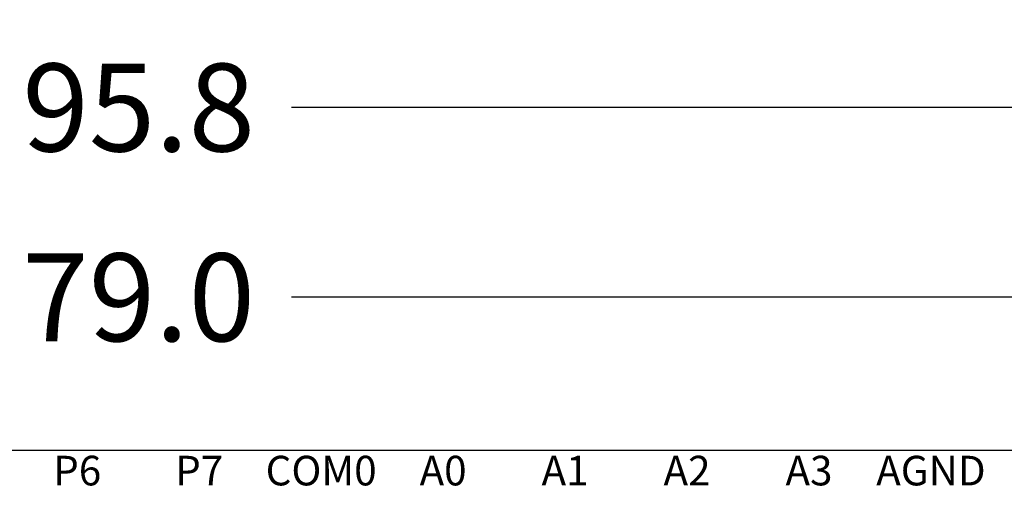
# Model space of a CAD drawing. Extents: x 0 to 713, y 0 to 504.
# Drawn here: x 173 to 214, y 434 to 453 of the extents above; entities that cross this region are included whole.
import ezdxf
from ezdxf.enums import TextEntityAlignment as Align

# ---------------------------------------------------------------- set-up
doc = ezdxf.new("R2010")
doc.units = 0
doc.header["$MEASUREMENT"] = 0
doc.layers.get('0').update_dxf_attribs({"linetype": 'CONTINUOUS'})
doc.layers.get('Defpoints').update_dxf_attribs({"linetype": 'CONTINUOUS'})
doc.layers.add('LAYER_20', color=1, linetype='CONTINUOUS')
doc.layers.add('LAYNR1', color=2, linetype='CONTINUOUS')
doc.styles.get("Standard").update_dxf_attribs({"font": 'malgun.ttf'})
doc.dimstyles.get("Standard").update_dxf_attribs({"dimscale": 20, "dimtxt": 0.18, "dimasz": 0.18, "dimexe": 0.18, "dimexo": 0.0625, "dimgap": 0.09, "dimtad": 0, "dimtih": 1, "dimtoh": 1, "dimdec": 1, "dimzin": 0, "dimdsep": 46, "dimtxsty": 'Standard', "dimcen": 0.09, "dimadec": 0, "dimazin": 0, "dimtfac": 1, "dimtdec": 1, "dimtofl": 0, "dimtmove": 0, "dimatfit": 3, "dimfxl": 1, "dimtolj": 1, "dimtzin": 0, "dimarcsym": 0})

# ---------------------------------------------------------------- blocks, each defined once
blk = doc.blocks.new('*D223')
at = {"color": 0, "linetype": 'Continuous', "lineweight": -2, "transparency": 16777216}
for p, q in [((138.658, 431.646), (138.658, 445.261)), ((217.658, 431.646), (217.658, 445.261)), ((142.258, 441.661), (171.892, 441.661)), ((214.058, 441.661), (184.424, 441.661))]:
    blk.add_line(p, q, dxfattribs=at)
at = {"color": 0, "linetype": 'Continuous', "transparency": 16777216}
for points in [[(142.258, 442.261), (142.258, 441.061), (138.658, 441.661)], [(214.058, 442.261), (214.058, 441.061), (217.658, 441.661)]]:
    blk.add_solid(points, dxfattribs=at)
at = {"layer": 'Defpoints', "color": 0, "linetype": 'Continuous', "transparency": 16777216}
for p in [(217.658, 441.661), (138.658, 430.396), (217.658, 430.396)]:
    blk.add_point(p, dxfattribs=at)
at = {"color": 0, "linetype": 'Continuous', "transparency": 16777216, "insert": (178.158, 441.661), "char_height": 3.6, "attachment_point": 5}
blk.add_mtext('\\A1;79.0', dxfattribs=at)
blk = doc.blocks.new('*D224')
at = {"color": 0, "linetype": 'Continuous', "lineweight": -2, "transparency": 16777216}
for p, q in [((130.26, 431.646), (130.26, 453.043)), ((226.06, 431.644), (226.06, 453.043)), ((133.86, 449.443), (171.9, 449.443)), ((222.46, 449.443), (184.421, 449.443))]:
    blk.add_line(p, q, dxfattribs=at)
at = {"color": 0, "linetype": 'Continuous', "transparency": 16777216}
for points in [[(133.86, 450.043), (133.86, 448.843), (130.26, 449.443)], [(222.46, 450.043), (222.46, 448.843), (226.06, 449.443)]]:
    blk.add_solid(points, dxfattribs=at)
at = {"layer": 'Defpoints', "color": 0, "linetype": 'Continuous', "transparency": 16777216}
for p in [(226.06, 449.443), (130.26, 430.396), (226.06, 430.394)]:
    blk.add_point(p, dxfattribs=at)
at = {"color": 0, "linetype": 'Continuous', "transparency": 16777216, "insert": (178.16, 449.443), "char_height": 3.6, "attachment_point": 5}
blk.add_mtext('\\A1;95.8', dxfattribs=at)

msp = doc.modelspace()

# ---------------------------------------------------------------- linework, layer by layer
at = {"layer": 'LAYER_20', "color": 7}
msp.add_line((135.26, 435.396), (221.06, 435.396), dxfattribs=at)

# ---------------------------------------------------------------- texts
at = {"layer": 'LAYNR1', "color": 7}
for s, p in [('P6', (175.64, 434.556)), ('P7', (180.64, 434.556)), ('COM0', (185.64, 434.556)), ('A0', (190.64, 434.556)), ('A1', (195.64, 434.556)), ('A2', (200.64, 434.556)), ('A3', (205.64, 434.556)), ('AGND', (210.64, 434.556))]:
    msp.add_text(s, height=1.2143, dxfattribs=at).set_placement(p, align=Align.MIDDLE_CENTER)

# ---------------------------------------------------------------- dimensions: what is measured, and where the dimension line sits
at = {"linetype": 'Continuous'}
for base, p1, p2, picture, middle in [((226.06, 449.443), (130.26, 430.396), (226.06, 430.394), '*D224', (178.16, 449.443)), ((217.658, 441.661), (138.658, 430.396), (217.658, 430.396), '*D223', (178.158, 441.661))]:
    dim = msp.add_linear_dim(base=base, p1=p1, p2=p2, dimstyle='Standard', dxfattribs=at)
    dim.commit()
    dim.dimension.update_dxf_attribs({"geometry": picture, "text_midpoint": middle})

doc.saveas('drawing.dxf')
